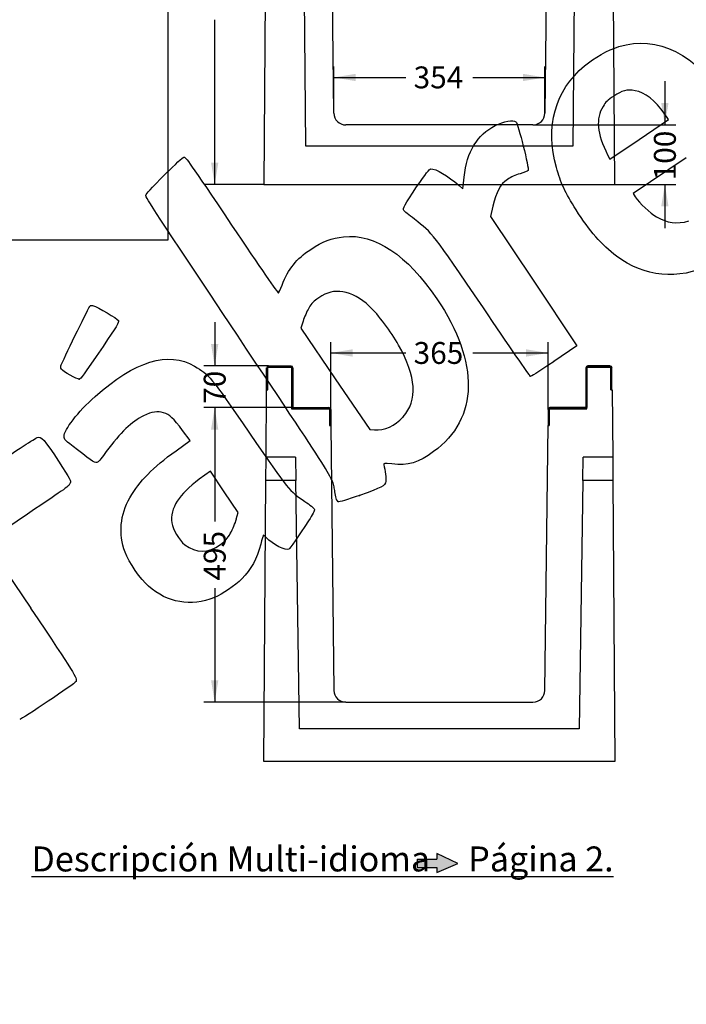
# Model space of a CAD drawing. Units: millimetres. Extents: x 0 to 356, y -13 to 204.
# Drawn here: x 78 to 173, y -13 to 128 of the extents above; entities that cross this region are included whole.
import ezdxf
from ezdxf import colors
from ezdxf.entities.mleader import LeaderData, LeaderLine
from ezdxf.enums import TextEntityAlignment as Align
from ezdxf.math import Vec2, Vec3

# ---------------------------------------------------------------- set-up
doc = ezdxf.new("R2010")
doc.units = ezdxf.units.MM
for name, color, linetype in [('P-500', 7, 'Continuous'), ('P-500-PLETINA', 7, 'Continuous'), ('Predeterminado', 7, 'Continuous')]:
    doc.layers.add(name, color=color, linetype=linetype)
doc.styles.add('SEACAD_Arial', font='arial.ttf')
doc.dimstyles.new('ISO', dxfattribs={"dimtxt": 3.125, "dimasz": 3.125, "dimexe": 1.5625, "dimexo": 0, "dimgap": 0.78125, "dimtad": 0, "dimlfac": 11.764706, "dimtxsty": 'SEACAD_Arial', "dimblk1": '_SE_FILLED', "dimblk2": '_SE_FILLED', "dimsah": 1, "dimcen": 1.5625, "dimadec": 1, "dimazin": 0, "dimtfac": 0.5, "dimtmove": 1, "dimatfit": 3, "dimfxl": 1, "dimtolj": 1, "dimarcsym": 0})
picture_1 = doc.add_image_def('image1.jpg', size_in_pixel=(1048, 950))

# ---------------------------------------------------------------- blocks, each defined once
blk = doc.blocks.new('_DOT')
at = {"color": 0}
blk.add_line((0, 0), (-1, 0), dxfattribs=at)
at = {"color": 0, "const_width": 0.333}
blk.add_lwpolyline([(-0.1665, 0, 1), (0.1665, 0, 1)], format="xyb", close=True, dxfattribs=at)
blk = doc.blocks.new('SE')
at = {"layer": 'P-500', "color": 7, "linetype": 'Continuous'}
for p, q in [((113.48, 157.63), (113.4, 147.77)), ((113.48, 157.63), (113.5, 157.63)), ((162.8, 157.63), (162.83, 157.63)), ((162.9, 147.77), (162.83, 157.63)), ((117.07, 154.91), (117.07, 155.17)), ((117.33, 154.91), (117.07, 154.91)), ((159.23, 154.91), (158.98, 154.91)), ((159.23, 155.17), (159.23, 154.91)), ((123.09, 114.69), (122.64, 152.53)), ((153.67, 152.53), (153.22, 114.69)), ((113.4, 147.77), (113.08, 104.51)), ((113.4, 147.77), (118.73, 147.77)), ((118.73, 147.77), (119.03, 110.03)), ((157.28, 110.03), (157.58, 147.77)), ((157.58, 147.77), (162.9, 147.77)), ((163.23, 104.51), (162.9, 147.77)), ((151.52, 113.01), (124.79, 113.01)), ((119.03, 110.03), (157.28, 110.03)), ((113.08, 104.51), (163.23, 104.51))]:
    blk.add_line(p, q, dxfattribs=at)
for centre, start, end in [((124.79, 114.71), 180.6777, 270), ((151.52, 114.71), 270, 359.3223)]:
    blk.add_arc(centre, 1.7, start, end, dxfattribs=at)
at = {"layer": 'P-500-PLETINA', "color": 7, "linetype": 'Continuous'}
for p, q in [((113.5, 157.63), (113.5, 160.78)), ((113.67, 157.63), (113.67, 160.78)), ((113.76, 161.03), (116.99, 161.03)), ((113.76, 160.86), (116.99, 160.86)), ((117.07, 160.78), (117.07, 155.17)), ((117.24, 160.78), (117.24, 155.17)), ((159.06, 160.78), (159.06, 155.17)), ((159.23, 160.78), (159.23, 155.17)), ((162.55, 161.03), (159.32, 161.03)), ((162.55, 160.86), (159.32, 160.86)), ((162.63, 157.63), (162.63, 160.78)), ((162.8, 157.63), (162.8, 160.78)), ((113.5, 157.63), (113.67, 157.63)), ((162.8, 157.63), (162.63, 157.63)), ((117.33, 155.08), (122.39, 155.08)), ((117.33, 154.91), (122.39, 154.91)), ((122.47, 154.83), (122.47, 152.53)), ((122.64, 154.83), (122.64, 152.53)), ((153.67, 154.83), (153.67, 152.53)), ((153.84, 154.83), (153.84, 152.53)), ((158.98, 155.08), (153.92, 155.08)), ((158.98, 154.91), (153.92, 154.91)), ((122.64, 152.53), (122.47, 152.53)), ((153.67, 152.53), (153.84, 152.53))]:
    blk.add_line(p, q, dxfattribs=at)
for centre, radius, start, end in [((113.76, 160.78), 0.255, 90, 180), ((113.76, 160.78), 0.085, 90, 180), ((116.99, 160.78), 0.255, 0, 90), ((116.99, 160.78), 0.085, 0, 90), ((159.32, 160.78), 0.255, 90, 180), ((159.32, 160.78), 0.085, 90, 180), ((162.55, 160.78), 0.255, 0, 90), ((162.55, 160.78), 0.085, 0, 90), ((117.33, 155.17), 0.255, 180, 270), ((117.33, 155.17), 0.085, 180, 270), ((122.39, 154.83), 0.255, 0, 90), ((122.39, 154.83), 0.085, 0, 90), ((153.92, 154.83), 0.255, 90, 180), ((153.92, 154.83), 0.085, 90, 180), ((158.98, 155.17), 0.255, 270, 0), ((158.98, 155.17), 0.085, 270, 0)]:
    blk.add_arc(centre, radius, start, end, dxfattribs=at)
blk = doc.blocks.new('SE1')
at = {"layer": 'P-500', "color": 7, "linetype": 'Continuous'}
for p, q in [((113.67, 78.4), (117.07, 78.4)), ((113.67, 75.17), (113.67, 78.4)), ((117.07, 78.4), (117.07, 72.45)), ((159.23, 72.45), (159.23, 78.4)), ((159.23, 78.4), (162.63, 78.4)), ((162.63, 75.17), (162.63, 78.4)), ((113.41, 65.56), (113.48, 75.17)), ((113.48, 75.17), (113.67, 75.17)), ((162.63, 75.17), (162.83, 75.17)), ((162.83, 75.17), (162.9, 65.56)), ((117.07, 72.45), (122.47, 72.45)), ((122.47, 72.45), (122.47, 70.07)), ((153.84, 70.07), (153.84, 72.45)), ((153.84, 72.45), (159.23, 72.45)), ((122.47, 70.07), (122.64, 70.07)), ((122.64, 70.07), (123.09, 32.22)), ((153.22, 32.22), (153.67, 70.07)), ((153.67, 70.07), (153.84, 70.07)), ((113.38, 62.19), (113.41, 65.56)), ((117.61, 65.56), (113.41, 65.56)), ((117.61, 65.56), (117.66, 62.19)), ((158.64, 62.19), (158.69, 65.56)), ((162.9, 65.56), (158.69, 65.56)), ((162.9, 65.56), (162.93, 62.19)), ((113.08, 22.04), (113.38, 62.19)), ((117.66, 62.19), (113.38, 62.19)), ((118.18, 26.72), (117.66, 62.19)), ((158.64, 62.19), (158.13, 26.72)), ((162.93, 62.19), (158.64, 62.19)), ((162.93, 62.19), (163.23, 22.04)), ((124.79, 30.54), (151.52, 30.54)), ((158.13, 26.72), (118.18, 26.72)), ((163.23, 22.04), (113.08, 22.04))]:
    blk.add_line(p, q, dxfattribs=at)
for centre, start, end in [((124.79, 32.24), 180.6777, 270), ((151.52, 32.24), 270, 359.3223)]:
    blk.add_arc(centre, 1.7, start, end, dxfattribs=at)
at = {"layer": 'P-500-PLETINA', "color": 7, "linetype": 'Continuous'}
for p, q in [((113.5, 75.17), (113.5, 78.31)), ((113.67, 75.17), (113.67, 78.31)), ((113.76, 78.57), (116.99, 78.57)), ((113.76, 78.4), (116.99, 78.4)), ((117.07, 78.31), (117.07, 72.7)), ((117.24, 78.31), (117.24, 72.7)), ((159.06, 78.31), (159.06, 72.7)), ((159.23, 78.31), (159.23, 72.7)), ((162.55, 78.57), (159.32, 78.57)), ((162.55, 78.4), (159.32, 78.4)), ((162.63, 75.17), (162.63, 78.31)), ((162.8, 75.17), (162.8, 78.31)), ((113.5, 75.17), (113.67, 75.17)), ((162.8, 75.17), (162.63, 75.17)), ((117.33, 72.62), (122.39, 72.62)), ((117.33, 72.45), (122.39, 72.45)), ((122.47, 72.36), (122.47, 70.07)), ((122.64, 72.36), (122.64, 70.07)), ((153.67, 72.36), (153.67, 70.07)), ((153.84, 72.36), (153.84, 70.07)), ((158.98, 72.62), (153.92, 72.62)), ((158.98, 72.45), (153.92, 72.45)), ((122.64, 70.07), (122.47, 70.07)), ((153.67, 70.07), (153.84, 70.07))]:
    blk.add_line(p, q, dxfattribs=at)
for centre, radius, start, end in [((113.76, 78.31), 0.255, 90, 180), ((113.76, 78.31), 0.085, 90, 180), ((116.99, 78.31), 0.255, 0, 90), ((116.99, 78.31), 0.085, 0, 90), ((159.32, 78.31), 0.255, 90, 180), ((159.32, 78.31), 0.085, 90, 180), ((162.55, 78.31), 0.255, 0, 90), ((162.55, 78.31), 0.085, 0, 90), ((117.33, 72.7), 0.255, 180, 270), ((117.33, 72.7), 0.085, 180, 270), ((122.39, 72.36), 0.255, 0, 90), ((122.39, 72.36), 0.085, 0, 90), ((153.92, 72.36), 0.255, 90, 180), ((153.92, 72.36), 0.085, 90, 180), ((158.98, 72.7), 0.255, 270, 0), ((158.98, 72.7), 0.085, 270, 0)]:
    blk.add_arc(centre, radius, start, end, dxfattribs=at)
blk = doc.blocks.new('DMBLK6')
at = {"layer": 'Predeterminado', "linetype": 'Continuous'}
for points in [[(125.77, 80.95), (122.64, 80.43), (125.77, 79.9)], [(150.54, 80.95), (150.54, 79.9), (153.67, 80.43)]]:
    blk.add_hatch(color=7, dxfattribs=at).paths.add_polyline_path(points)
at = {"layer": 'Predeterminado', "color": 7, "linetype": 'Continuous'}
for p, q in [((122.64, 72.36), (122.64, 81.99)), ((153.67, 72.36), (153.67, 81.99)), ((122.64, 80.43), (133.39, 80.43)), ((142.92, 80.43), (153.67, 80.43))]:
    blk.add_line(p, q, dxfattribs=at)
at = {"layer": 'Predeterminado', "color": 7, "linetype": 'Continuous', "style": 'SEACAD_Arial'}
blk.add_text('365', height=3.125, dxfattribs=at).set_placement((134.48, 81.99), align=Align.TOP_LEFT)
blk = doc.blocks.new('_SE_FILLED')
at = {"color": 0}
blk.add_line((0, 0), (-1, 0), dxfattribs=at)
blk.add_solid([(0, 0), (-1, -0.1665), (-1, 0.1665), (0, 0)], dxfattribs=at)
blk = doc.blocks.new('DMBLK7')
at = {"layer": 'Predeterminado', "linetype": 'Continuous'}
for points in [[(105.56, 157.91), (106.6, 157.91), (106.08, 161.03)], [(105.56, 107.63), (106.08, 104.51), (106.6, 107.63)]]:
    blk.add_hatch(color=7, dxfattribs=at).paths.add_polyline_path(points)
at = {"layer": 'Predeterminado', "color": 7, "linetype": 'Continuous'}
for p, q in [((113.76, 161.03), (104.52, 161.03)), ((106.08, 137.53), (106.08, 161.03)), ((106.08, 104.51), (106.08, 128.01)), ((113.08, 104.51), (104.52, 104.51))]:
    blk.add_line(p, q, dxfattribs=at)
at = {"layer": 'Predeterminado', "color": 7, "linetype": 'Continuous', "style": 'SEACAD_Arial'}
blk.add_text('665', height=3.125, rotation=90, dxfattribs=at).set_placement((104.52, 129.1), align=Align.TOP_LEFT)
blk = doc.blocks.new('DMBLK8')
at = {"layer": 'Predeterminado', "linetype": 'Continuous'}
for points in [[(105.56, 69.49), (106.6, 69.49), (106.08, 72.62)], [(105.56, 33.67), (106.08, 30.54), (106.6, 33.67)]]:
    blk.add_hatch(color=7, dxfattribs=at).paths.add_polyline_path(points)
at = {"layer": 'Predeterminado', "color": 7, "linetype": 'Continuous'}
for p, q in [((117.33, 72.62), (104.52, 72.62)), ((106.08, 72.62), (106.08, 56.34)), ((106.08, 46.82), (106.08, 30.54)), ((124.79, 30.54), (104.52, 30.54))]:
    blk.add_line(p, q, dxfattribs=at)
at = {"layer": 'Predeterminado', "color": 7, "linetype": 'Continuous', "style": 'SEACAD_Arial'}
blk.add_text('495', height=3.125, rotation=90, dxfattribs=at).set_placement((104.52, 47.91), align=Align.TOP_LEFT)
blk = doc.blocks.new('DMBLK9')
at = {"layer": 'Predeterminado', "linetype": 'Continuous'}
for points in [[(170.87, 116.13), (169.83, 116.13), (170.35, 113.01)], [(170.87, 101.38), (170.35, 104.51), (169.83, 101.38)]]:
    blk.add_hatch(color=7, dxfattribs=at).paths.add_polyline_path(points)
at = {"layer": 'Predeterminado', "color": 7, "linetype": 'Continuous'}
for p, q in [((170.35, 119.26), (170.35, 113.01)), ((151.52, 113.01), (171.92, 113.01)), ((163.23, 104.51), (171.92, 104.51)), ((170.35, 104.51), (170.35, 98.26))]:
    blk.add_line(p, q, dxfattribs=at)
at = {"layer": 'Predeterminado', "color": 7, "linetype": 'Continuous', "style": 'SEACAD_Arial'}
blk.add_text('100', height=3.125, rotation=90, dxfattribs=at).set_placement((168.79, 105.09), align=Align.TOP_LEFT)
blk = doc.blocks.new('DMBLK11')
at = {"layer": 'Predeterminado', "linetype": 'Continuous'}
for points in [[(105.56, 81.69), (106.08, 78.57), (106.6, 81.69)], [(105.56, 69.49), (106.6, 69.49), (106.08, 72.62)]]:
    blk.add_hatch(color=7, dxfattribs=at).paths.add_polyline_path(points)
at = {"layer": 'Predeterminado', "color": 7, "linetype": 'Continuous'}
for p, q in [((106.08, 84.82), (106.08, 78.57)), ((113.76, 78.57), (104.52, 78.57)), ((117.33, 72.62), (104.52, 72.62)), ((106.08, 72.62), (106.08, 66.37))]:
    blk.add_line(p, q, dxfattribs=at)
at = {"layer": 'Predeterminado', "color": 7, "linetype": 'Continuous', "style": 'SEACAD_Arial'}
blk.add_text('70', height=3.125, rotation=90, dxfattribs=at).set_placement((104.52, 73.15), align=Align.TOP_LEFT)
blk = doc.blocks.new('DMBLK12')
at = {"layer": 'Predeterminado', "linetype": 'Continuous'}
for points in [[(126.21, 120.31), (123.09, 119.79), (126.21, 119.27)], [(150.09, 120.31), (150.09, 119.27), (153.22, 119.79)]]:
    blk.add_hatch(color=7, dxfattribs=at).paths.add_polyline_path(points)
at = {"layer": 'Predeterminado', "color": 7, "linetype": 'Continuous'}
for p, q in [((123.09, 114.69), (123.09, 121.36)), ((153.22, 114.69), (153.22, 121.36)), ((123.09, 119.79), (133.39, 119.79)), ((142.92, 119.79), (153.22, 119.79))]:
    blk.add_line(p, q, dxfattribs=at)
at = {"layer": 'Predeterminado', "color": 7, "linetype": 'Continuous', "style": 'SEACAD_Arial'}
blk.add_text('354', height=3.125, dxfattribs=at).set_placement((134.48, 121.36), align=Align.TOP_LEFT)
blk = doc.blocks.new('SE863')
at = {"color": 7, "linetype": 'Continuous'}
for p, q in [((102.56, 67.92), (101.5, 69.36)), ((100.56, 66.47), (102.56, 67.92))]:
    blk.add_line(p, q, dxfattribs=at)
blk = doc.blocks.new('SE862')
blk.add_blockref('SE863', (0, 0))
blk = doc.blocks.new('SE865')
at = {"color": 7, "linetype": 'Continuous'}
blk.add_point((106.04, 45.5), dxfattribs=at)
blk = doc.blocks.new('SE864')
blk.add_blockref('SE865', (0, 0))
blk = doc.blocks.new('SE867')
at = {"color": 7, "linetype": 'Continuous'}
for p, q in [((105.46, 63.54), (103.88, 62.38)), ((107.44, 60.58), (105.46, 63.54)), ((109.42, 57.63), (107.44, 60.58)), ((109.17, 56.67), (109.42, 57.63))]:
    blk.add_line(p, q, dxfattribs=at)
blk = doc.blocks.new('SE866')
blk.add_blockref('SE867', (0, 0))
blk = doc.blocks.new('SE869')
at = {"color": 7, "linetype": 'Continuous'}
blk.add_point((108.35, 54.71), dxfattribs=at)
blk = doc.blocks.new('SE868')
blk.add_blockref('SE869', (0, 0))
blk = doc.blocks.new('SE871')
at = {"color": 7, "linetype": 'Continuous'}
blk.add_point((126.77, 60.08), dxfattribs=at)
blk = doc.blocks.new('SE870')
blk.add_blockref('SE871', (0, 0))
blk = doc.blocks.new('SE873')
at = {"color": 7, "linetype": 'Continuous'}
for p, q in [((118.7, 84.97), (118.4, 83.96)), ((118.4, 83.96), (123.3, 76.73)), ((123.3, 76.73), (128.21, 69.49)), ((128.21, 69.49), (128.88, 69.43))]:
    blk.add_line(p, q, dxfattribs=at)
blk = doc.blocks.new('SE872')
blk.add_blockref('SE873', (0, 0))
blk = doc.blocks.new('SE875')
at = {"color": 7, "linetype": 'Continuous'}
blk.add_point((132.98, 71.3), dxfattribs=at)
blk = doc.blocks.new('SE874')
blk.add_blockref('SE875', (0, 0))
blk = doc.blocks.new('SE877')
at = {"color": 7, "linetype": 'Continuous'}
for p, q in [((173.41, 108.33), (165.83, 103.19)), ((165.83, 103.19), (166.13, 102.73))]:
    blk.add_line(p, q, dxfattribs=at)
blk = doc.blocks.new('SE876')
blk.add_blockref('SE877', (0, 0))
blk = doc.blocks.new('SE881')
at = {"color": 7, "linetype": 'Continuous'}
for p, q in [((170.86, 113.76), (170.24, 114.67)), ((170.24, 114.67), (170.24, 114.67)), ((166.67, 110.94), (170.86, 113.76)), ((162.48, 108.13), (166.67, 110.94)), ((162.18, 108.74), (162.48, 108.13))]:
    blk.add_line(p, q, dxfattribs=at)
blk = doc.blocks.new('SE880')
blk.add_blockref('SE881', (0, 0))
blk = doc.blocks.new('SE895')
at = {"color": 7, "linetype": 'Continuous'}
for p, q in [((79.38, 57.42), (73.44, 53.43)), ((73.44, 53.43), (79.81, 43.96))]:
    blk.add_line(p, q, dxfattribs=at)
blk = doc.blocks.new('SE894')
blk.add_blockref('SE895', (0, 0))
blk = doc.blocks.new('SE899')
at = {"color": 7, "linetype": 'Continuous'}
for p, q in [((141.5, 103.9), (141.69, 105.55)), ((140.96, 104.37), (141.5, 103.9))]:
    blk.add_line(p, q, dxfattribs=at)
blk = doc.blocks.new('SE898')
blk.add_blockref('SE899', (0, 0))
blk = doc.blocks.new('SE901')
at = {"color": 7, "linetype": 'Continuous'}
for p, q in [((145.81, 101.4), (145.47, 99.91)), ((145.47, 99.91), (151.62, 90.68)), ((151.62, 90.68), (157.77, 81.46)), ((157.77, 81.46), (154.52, 79.23))]:
    blk.add_line(p, q, dxfattribs=at)
blk = doc.blocks.new('SE900')
blk.add_blockref('SE901', (0, 0))
blk = doc.blocks.new('SE903')
at = {"color": 7, "linetype": 'Continuous'}
blk.add_point((151.12, 77.11), dxfattribs=at)
blk = doc.blocks.new('SE902')
blk.add_blockref('SE903', (0, 0))
blk = doc.blocks.new('SE905')
at = {"color": 7, "linetype": 'Continuous'}
blk.add_point((86.75, 76.68), dxfattribs=at)
blk = doc.blocks.new('SE904')
blk.add_blockref('SE905', (0, 0))

msp = doc.modelspace()

# ---------------------------------------------------------------- hatches: boundary and pattern name
at = {"layer": 'Predeterminado', "linetype": 'Continuous'}
msp.add_hatch(color=7, dxfattribs=at).paths.add_polyline_path([(140.81184, 7.49976), (137.77689, 8.91651), (137.77689, 8.10497), (134.96661, 8.10497), (134.96661, 6.89455), (137.77689, 6.89455), (137.77689, 6.19056)])

# ---------------------------------------------------------------- linework, layer by layer
at = {"color": 7, "linetype": 'Continuous'}
for points in [[(163.7965, 124.20252), (169.32137, 125.87786), (174.57951, 123.24069), (179.51081, 116.32115)], [(158.8954, 121.46417), (160.24439, 122.61745), (162.23254, 123.72827), (163.7965, 124.20252)], [(154.86708, 106.92078), (153.23737, 112.80271), (154.62531, 117.81358), (158.8954, 121.46417)], [(163.04566, 117.11832), (162.14669, 116.5183), (161.91294, 116.29364), (161.52424, 115.65596)], [(166.1027, 117.8996), (164.86133, 118.09114), (164.28096, 117.94281), (163.04566, 117.11832)], [(170.24477, 114.66796), (169.03155, 116.46492), (167.46136, 117.68996), (166.1027, 117.8996)], [(161.52424, 115.65596), (160.44604, 113.88709), (160.64201, 111.82045), (162.18037, 108.7366)], [(141.68941, 105.55431), (142.10697, 109.2284), (143.54532, 111.60574), (146.14458, 112.91792)], [(146.14458, 112.91792), (147.38573, 113.5445), (148.69027, 113.79016), (149.08968, 113.47252)], [(149.08968, 113.47252), (149.39257, 113.23165), (151.00776, 106.75435), (150.82851, 106.49939)], [(99.17137, 106.10493), (100.41069, 107.34638), (101.53776, 108.38803), (101.67597, 108.41969)], [(101.67597, 108.41969), (101.90947, 108.47319), (102.39238, 107.78503), (108.49778, 98.69837)], [(157.68759, 100.86645), (156.12642, 103.33895), (155.46778, 104.75276), (154.86708, 106.92078)], [(96.2434, 102.94372), (96.39831, 103.30017), (96.74369, 103.67306), (99.17137, 106.10493)], [(134.91474, 104.14102), (136.20036, 106.03521), (136.73938, 106.72974), (136.93042, 106.73821)], [(136.93042, 106.73821), (137.65164, 106.77023), (139.38832, 105.7504), (140.96171, 104.37089)], [(149.67359, 106.03828), (148.99844, 105.84699), (148.37017, 105.56283), (147.87435, 105.22452)], [(150.82851, 106.49939), (150.76386, 106.40744), (150.24414, 106.19993), (149.67359, 106.03828)], [(133.08925, 100.77), (132.89708, 101.056), (133.19791, 101.61151), (134.91474, 104.14102)], [(147.87435, 105.22452), (146.87001, 104.53924), (146.26809, 103.42594), (145.80539, 101.39785)], [(109.3176, 82.96774), (97.72359, 100.34279), (96.15478, 102.73979), (96.2434, 102.94372)], [(166.12962, 102.73348), (166.77611, 101.77131), (168.19968, 100.426), (169.15977, 99.86992)], [(134.5949, 99.53693), (133.81897, 100.13748), (133.14142, 100.69235), (133.08925, 100.77)], [(163.46773, 94.24836), (161.28994, 95.90201), (159.6016, 97.83511), (157.68759, 100.86645)], [(108.49778, 98.69837), (112.60494, 92.58568), (115.11033, 88.94771), (115.18043, 88.99481)], [(144.43848, 86.85822), (137.12142, 97.64918), (137.25304, 97.47964), (134.5949, 99.53693)], [(169.15977, 99.86992), (170.69113, 98.98297), (172.0011, 98.81673), (173.77577, 99.28416)], [(124.48448, 97.03198), (128.94237, 97.51439), (133.59726, 94.41679), (137.78869, 88.17868)], [(119.80108, 95.23247), (121.47759, 96.33876), (122.81023, 96.8508), (124.48448, 97.03198)], [(115.69482, 90.11009), (116.60534, 92.46401), (117.72804, 93.86453), (119.80108, 95.23247)], [(176.84931, 93.01253), (172.26106, 90.80461), (167.41339, 91.2523), (163.46773, 94.24836)], [(115.18043, 88.99481), (115.24209, 89.03625), (115.47357, 89.53812), (115.69482, 90.11009)], [(124.39396, 89.16791), (123.09878, 89.36212), (122.16229, 89.12948), (120.93845, 88.30949)], [(128.14235, 87.12831), (126.9527, 88.26055), (125.62419, 88.98343), (124.39396, 89.16791)], [(88.29157, 87.16762), (88.37038, 87.22057), (88.57914, 87.22622), (88.7555, 87.18018)], [(120.93845, 88.30949), (120.19061, 87.8084), (119.96428, 87.57342), (119.52876, 86.84573)], [(137.78869, 88.17868), (143.93338, 79.03355), (143.77006, 71.07353), (137.34043, 66.3301)], [(84.16942, 78.7441), (84.95572, 80.50316), (88.18055, 87.09302), (88.29157, 87.16762)], [(88.7555, 87.18018), (89.34468, 87.02637), (92.20459, 85.32407), (92.33644, 85.04869)], [(119.52876, 86.84573), (119.24342, 86.36895), (118.87267, 85.52403), (118.70486, 84.96812)], [(132.34366, 81.55318), (131.25915, 83.49032), (129.46946, 85.8652), (128.14235, 87.12831)], [(151.12098, 77.11449), (151.03699, 77.17708), (148.02988, 81.56176), (144.43848, 86.85822)], [(92.33644, 85.04869), (92.44457, 84.82289), (92.07409, 84.201), (90.14275, 81.36629)], [(123.28687, 60.37006), (122.84557, 62.82259), (123.92232, 61.08077), (109.3176, 82.96774)], [(90.14275, 81.36629), (87.22305, 77.08092), (86.97592, 76.7401), (86.74566, 76.6814)], [(88.99695, 74.20346), (94.70927, 79.30115), (99.46655, 80.74931), (103.21784, 78.53243)], [(132.9794, 71.30427), (135.09115, 73.69059), (134.88501, 77.01391), (132.34366, 81.55318)], [(154.52381, 79.22992), (151.98503, 77.48857), (151.24013, 77.02573), (151.12098, 77.11448)], [(84.19632, 78.13163), (84.09482, 78.28269), (84.08304, 78.55086), (84.16942, 78.7441)], [(86.74566, 76.6814), (86.49253, 76.61687), (84.42312, 77.79409), (84.19632, 78.13163)], [(103.21784, 78.53243), (105.34233, 77.27695), (105.32985, 77.29219), (111.05588, 68.9582)], [(84.57371, 68.49252), (84.56264, 69.44877), (86.56279, 72.03122), (88.99695, 74.20346)], [(98.78367, 71.89354), (97.91372, 72.15295), (97.10376, 72.02977), (95.93513, 71.46032)], [(101.4972, 69.35847), (100.21326, 71.09624), (99.62996, 71.64118), (98.78367, 71.89354)], [(95.93513, 71.46032), (94.2498, 70.63909), (92.6248, 69.07642), (90.60106, 66.33087)], [(128.87986, 69.43348), (130.28777, 69.30816), (131.83965, 70.01634), (132.97937, 71.30425)], [(111.05588, 68.9582), (116.74937, 60.6716), (116.68197, 60.75474), (118.95538, 59.21296)], [(74.5388, 64.32844), (77.73097, 66.46901), (80.51193, 68.27931), (80.71875, 68.35129)], [(80.71875, 68.35129), (81.31449, 68.55865), (81.75593, 68.07029), (83.78406, 64.96012)], [(86.48181, 66.57936), (84.65273, 68.00769), (84.57847, 68.08216), (84.57371, 68.49252)], [(89.37234, 64.81642), (89.07393, 64.61591), (88.71878, 64.83252), (86.48181, 66.57936)], [(90.60106, 66.33087), (90.04777, 65.58023), (89.49484, 64.89873), (89.37234, 64.81642)], [(93.98221, 59.75107), (95.36459, 62.15498), (97.17041, 63.998), (100.56278, 66.46717)], [(137.34043, 66.3301), (135.16583, 64.72581), (133.73167, 64.30412), (131.35757, 64.57095)], [(83.78406, 64.96012), (85.54924, 62.2532), (85.56452, 62.22416), (85.43881, 61.8162)], [(131.35757, 64.57095), (130.30973, 64.68871), (130.14764, 64.67095), (130.20859, 64.44506)], [(130.20859, 64.44506), (130.41344, 63.68578), (130.56777, 62.45008), (130.50532, 62.06928)], [(103.88372, 62.3785), (100.9514, 60.21807), (99.71591, 58.25902), (99.95934, 56.15583)], [(130.50532, 62.06928), (130.40313, 61.44624), (129.98355, 61.22269), (126.76866, 60.07842)], [(85.43881, 61.8162), (85.31767, 61.42307), (85.04322, 61.22388), (79.37741, 57.41698)], [(93.28683, 51.97148), (92.33394, 54.58447), (92.5774, 57.30814), (93.98221, 59.75107)], [(118.95538, 59.21296), (119.66748, 58.73003), (120.27448, 58.22585), (120.31636, 58.08255)], [(123.71661, 59.18347), (123.54861, 59.26014), (123.4253, 59.60048), (123.28687, 60.37006)], [(126.76866, 60.07842), (124.98651, 59.4441), (123.86566, 59.11543), (123.71661, 59.18347)], [(120.31636, 58.08255), (120.36442, 57.91809), (120.06159, 57.3218), (119.48479, 56.44518)], [(108.34804, 54.70884), (108.66206, 55.26022), (109.03256, 56.14338), (109.17137, 56.67141)], [(119.48479, 56.44518), (117.97652, 54.1529), (116.81773, 52.48735), (116.65516, 52.37812)], [(99.95934, 56.15583), (100.06647, 55.23022), (100.99249, 53.67472), (101.81541, 53.03803)], [(106.89556, 53.05434), (107.63217, 53.59912), (107.87096, 53.87113), (108.34804, 54.70884)], [(113.02536, 54.38376), (112.99467, 54.36314), (112.82585, 53.79711), (112.65021, 53.12591)], [(113.43691, 54.05953), (113.24125, 54.25848), (113.05605, 54.40439), (113.02536, 54.38376)], [(116.65516, 52.37812), (116.25855, 52.11164), (114.39517, 53.08517), (113.43691, 54.05953)], [(101.81541, 53.03803), (103.41702, 51.79887), (105.20578, 51.80461), (106.89556, 53.05434)], [(112.65021, 53.12591), (112.07937, 50.94451), (111.31514, 49.53433), (109.95057, 48.14442)], [(96.6497, 47.09022), (95.50376, 48.08662), (93.80358, 50.55448), (93.28683, 51.97148)], [(109.95057, 48.14442), (109.01767, 47.19421), (107.16434, 45.9405), (106.03787, 45.49766)], [(106.03788, 45.49764), (102.637, 44.1606), (99.38441, 44.71236), (96.6497, 47.09022)], [(79.80794, 43.95643), (86.12492, 34.55488), (86.49557, 33.95497), (86.28492, 33.47398)], [(86.28492, 33.47398), (86.18167, 33.23822), (78.49252, 28.06849), (78.24417, 28.06759)]]:
    msp.add_open_spline(points, degree=3, dxfattribs=at)
at = {"layer": 'Predeterminado', "color": 7, "linetype": 'Continuous'}
for p, q in [((140.81184, 7.49976), (137.77689, 8.91651)), ((137.77689, 8.91651), (137.77689, 8.10497)), ((134.96661, 8.10497), (137.77689, 8.10497)), ((134.96661, 8.10497), (134.96661, 6.89455)), ((137.77689, 6.19056), (140.81184, 7.49976)), ((134.96661, 6.89455), (137.77689, 6.89455)), ((137.77689, 6.89455), (137.77689, 6.19056))]:
    msp.add_line(p, q, dxfattribs=at)

# ---------------------------------------------------------------- block references
for name in ['SE880', 'SE876', 'SE898', 'SE900', 'SE872', 'SE904', 'SE902', 'SE874', 'SE862', 'SE866', 'SE870', 'SE894', 'SE868', 'SE864']:
    msp.add_blockref(name, (0, 0))
at = {"layer": 'Predeterminado'}
for name in ['SE', 'SE1']:
    msp.add_blockref(name, (0, 0), dxfattribs=at)

# ---------------------------------------------------------------- dimensions: what is measured, and where the dimension line sits
at = {"layer": 'Predeterminado', "color": 7, "linetype": 'Continuous'}
for base, p1, p2, angle, override, picture, middle, dimtype in [((106.08175, 161.03096), (113.07839, 104.50596), (116.98839, 161.03096), 90, {"dimtmove": 0, "dimtolj": 0}, 'DMBLK7', (106.08175, 132.76846), 160), ((123.08852, 119.7927), (123.08852, 114.68585), (153.21826, 114.68585), 0, {"dimdec": 0, "dimtmove": 0, "dimtolj": 0}, 'DMBLK12', (138.15339, 119.7927), 161), ((170.35294, 104.50596), (151.51837, 113.00596), (163.22839, 104.50596), 90, {"dimtmove": 0, "dimtolj": 0}, 'DMBLK9', (170.35294, 108.75596), 160), ((106.08175, 72.61639), (116.98839, 78.56639), (117.32839, 72.61639), 90, {"dimtmove": 0, "dimtolj": 0}, 'DMBLK11', (106.08175, 75.59139), 160), ((122.64089, 80.4258), (122.64089, 72.36139), (153.66589, 72.36139), 360, {"dimtmove": 0, "dimtolj": 0}, 'DMBLK6', (138.15339, 80.4258), 161), ((106.08175, 30.54139), (122.38589, 72.61639), (124.7884, 30.54139), 90, {"dimtmove": 0, "dimtolj": 0}, 'DMBLK8', (106.08175, 51.57889), 160)]:
    dim = msp.add_linear_dim(base=base, p1=p1, p2=p2, angle=angle, text='\\A1;<>', dimstyle='ISO', override=override, dxfattribs=at)
    dim.commit()
    dim.dimension.update_dxf_attribs({"geometry": picture, "text_midpoint": middle, "dimtype": dimtype})

# ---------------------------------------------------------------- referenced raster images: frames only (the image files are external)
image = msp.add_image(picture_1, insert=(4.35952, 96.55743), size_in_units=(95.03663, 86.14962))
image.dxf.flags = 7

# ---------------------------------------------------------------- leaders
ml = msp.add_multileader_mtext('Standard', dxfattribs=at)
ml.set_content('{\\pxsm0.9;\\fCalibri|b0||i0||c0|p34;\\W1.;Documento no contractual - Document no contractual - Non-contractual document - Non-contractual document - Documento não contratual\\P}', color=256)
ml.set_leader_properties()
ml.set_arrow_properties(name='DOT')
ml.build(insert=Vec2(0, 0))
ml.multileader.update_dxf_attribs({"leader_type": 0, "has_text_frame": 1, "dogleg_length": 0, "arrow_head_size": 1.8})
ctx = ml.context
ctx.base_point, ctx.char_height, ctx.arrow_head_size, ctx.plane_x_axis, ctx.plane_y_axis = Vec3(306.22662, 35.13378), 1.8, 1.8, Vec3(0, 1), Vec3(-1, 0)
notes = []
notes.append((ctx, [(0, (0, 0, 0), (0, 0), (1, 0), 1, [])]))
ctx.mtext.insert, ctx.mtext.text_direction, ctx.mtext.rotation = Vec3(305.32662, 37.13378), Vec3(0, 1), 1.570796327
ml = msp.add_multileader_mtext('Standard', dxfattribs=at)
ml.set_content('{\\pxsm0.9;\\fArial TUR|b0||i0||c0|p34;\\W1.;Canal prefabricado de hormigón H-200 con perfil de acero para la reja modelo B-30AD.\\PDimensiones: 1000 x 580 x 665 mm.\\P}', color=256)
ml.set_leader_properties()
ml.set_arrow_properties(name='DOT')
ml.build(insert=Vec2(0, 0))
ml.multileader.update_dxf_attribs({"leader_type": 0, "dogleg_length": 0, "arrow_head_size": 2.5})
ctx = ml.context
ctx.base_point, ctx.char_height, ctx.arrow_head_size = Vec3(7.67276, 192.39094), 2.5, 2.5
notes.append((ctx, [(0, (0, 0, 0), (0, 0), (1, 0), 1, [])]))
ctx.mtext.insert = Vec3(9.67276, 193.64094)
ml = msp.add_multileader_mtext('Standard', dxfattribs=at)
ml.set_content('{\\pxsm0.9;\\fArial|b0||i0||c0|p34;\\W1.;Revision: (01 - 09/12/2019)  - Creado: 07/02/2019 - Modificado: 28/02/2024\\P}', color=256)
ml.set_leader_properties()
ml.set_arrow_properties(name='DOT')
ml.build(insert=Vec2(0, 0))
ml.multileader.update_dxf_attribs({"leader_type": 0, "dogleg_length": 0, "arrow_head_size": 1})
ctx = ml.context
ctx.base_point, ctx.char_height, ctx.arrow_head_size, ctx.plane_x_axis, ctx.plane_y_axis = Vec3(292.3282, 14.58763), 1, 1, Vec3(0, 1), Vec3(-1, 0)
notes.append((ctx, [(0, (0, 0, 0), (0, 0), (1, 0), 1, [])]))
ctx.mtext.insert, ctx.mtext.text_direction, ctx.mtext.rotation = Vec3(291.8282, 16.58763), Vec3(0, 1), 1.570796327
ml = msp.add_multileader_mtext('Standard', dxfattribs=at)
ml.set_content('\\L{\\pxsm0.9;\\fArial|b0||i0||c0|p34;\\W1.;Descripción Multi-idioma     Página 2.\\P}', color=256)
ml.set_leader_properties()
ml.set_arrow_properties(name='DOT')
ml.build(insert=Vec2(0, 0))
ml.multileader.update_dxf_attribs({"leader_type": 0, "dogleg_length": 0, "arrow_head_size": 3.567})
ctx = ml.context
ctx.base_point, ctx.char_height, ctx.arrow_head_size = Vec3(77.9186, 8.14011), 3.5669963, 3.567
notes.append((ctx, [(0, (0, 0, 0), (0, 0), (1, 0), 1, [])]))
ctx.mtext.insert = Vec3(79.9186, 9.92361)
for ctx, leaders in notes:
    for number, flags, end, landing, length, lines in leaders:
        leader = LeaderData()
        leader.index, (leader.has_last_leader_line, leader.has_dogleg_vector, leader.attachment_direction) = number, flags
        leader.last_leader_point, leader.dogleg_vector, leader.dogleg_length = Vec3(end), Vec3(landing), length
        for number, points, colour, breaks in lines:
            line = LeaderLine()
            line.index, line.vertices, line.color, line.breaks = number, Vec3.list(points), colors.encode_raw_color(colour), breaks
            leader.lines.append(line)
        ctx.leaders.append(leader)

doc.saveas('drawing.dxf')
